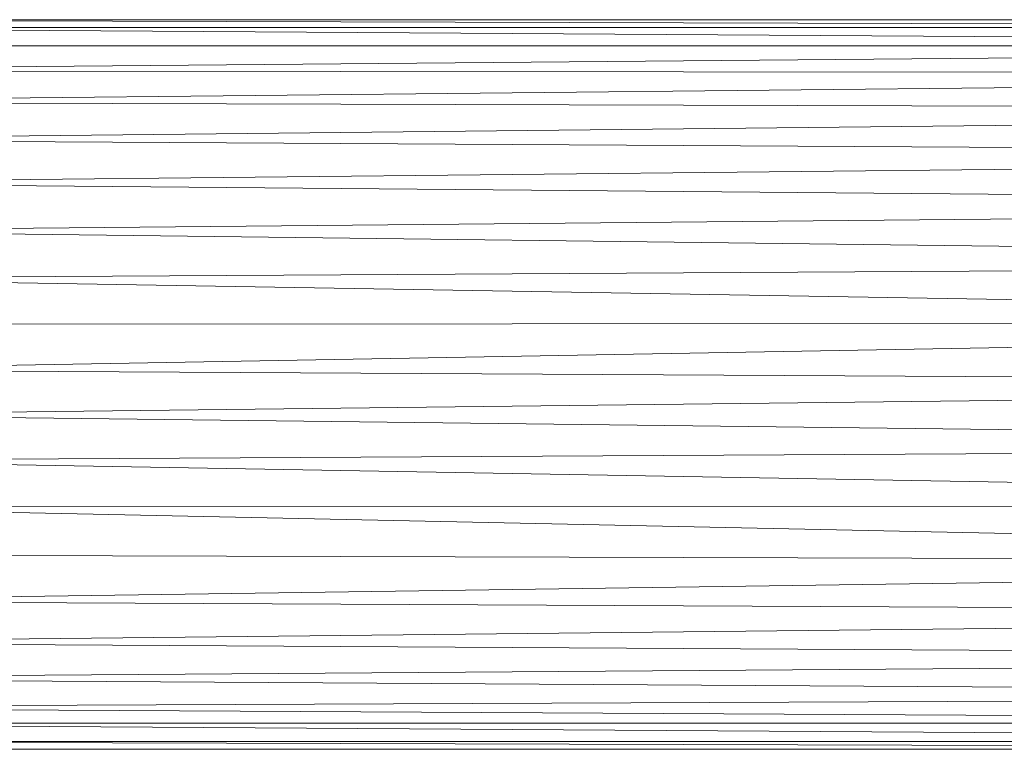
# Model space of a CAD drawing. Units: millimetres. Extents: x -1796 to 4924, y -2057 to 2695.
# Drawn here: x 1339 to 1420, y 254 to 313 of the extents above; entities that cross this region are included whole.
import ezdxf

# ---------------------------------------------------------------- set-up
doc = ezdxf.new("R2010")
doc.units = ezdxf.units.MM
doc.layers.add('A-GENM', color=13, linetype='Continuous', lineweight=9)
doc.layers.add('G-IMPT', color=8, linetype='Continuous', lineweight=9)

# ---------------------------------------------------------------- blocks, each defined once
blk = doc.blocks.new('D-Leg Lift - 33_DWG-378749-East')
at = {"layer": 'G-IMPT'}
for p, q in [((169.987, 313.448), (-21.511, 313.448)), ((169.987, 312.913), (-21.511, 313.448)), ((-21.511, 312.802), (169.987, 312.802)), ((-21.511, 312.802), (169.987, 311.567)), ((169.987, 311.312), (-21.511, 311.312)), ((169.987, 310.96), (-20.179, 309.262)), ((-20.179, 309.262), (169.987, 309.063)), ((-16.498, 306.682), (169.987, 308.612)), ((-16.498, 306.682), (169.987, 306.116)), ((-13.245, 303.581), (169.987, 305.567)), ((169.987, 302.545), (-13.245, 303.581)), ((169.987, 301.91), (-10.491, 300.028)), ((-10.491, 300.028), (169.987, 298.451)), ((-8.298, 296.104), (169.987, 297.743)), ((-8.298, 296.104), (169.987, 293.948)), ((169.987, 293.239), (-6.809, 292.206)), ((169.987, 289.214), (-6.809, 292.206)), ((-5.92, 288.413), (169.987, 288.521)), ((-5.535, 284.689), (169.987, 287.837)), ((-5.535, 284.689), (169.987, 283.699)), ((-5.614, 280.984), (169.987, 283.018)), ((169.987, 278.879), (-5.614, 280.984)), ((169.987, 278.192), (-6.166, 277.241)), ((169.987, 274.17), (-6.166, 277.241)), ((-7.248, 273.415), (169.987, 273.469)), ((169.987, 269.678), (-7.248, 273.415)), ((169.987, 268.959), (-8.976, 269.479)), ((169.987, 268.277), (-11.365, 265.671)), ((169.987, 264.815), (-11.365, 265.671)), ((169.987, 264.211), (-14.296, 262.264)), ((-14.296, 262.264), (169.987, 261.186)), ((-17.672, 259.332), (169.987, 260.673)), ((169.987, 258.173), (-17.672, 259.332)), ((-21.511, 256.943), (169.987, 257.761)), ((-21.511, 256.943), (169.987, 255.862)), ((-21.511, 255.639), (169.987, 254.404)), ((-21.511, 255.639), (169.987, 255.639)), ((169.987, 254.149), (-21.511, 254.149)), ((-21.511, 254.149), (169.987, 253.613)), ((-21.511, 253.502), (169.987, 253.502))]:
    blk.add_line(p, q, dxfattribs=at)
blk = doc.blocks.new('D-Leg Lift - D-Leg Lift-378762-East')
blk.add_blockref('D-Leg Lift - 33_DWG-378749-East', (0, 0))

msp = doc.modelspace()

# ---------------------------------------------------------------- block references
at = {"layer": 'A-GENM'}
msp.add_blockref('D-Leg Lift - D-Leg Lift-378762-East', (1323.878, 0), dxfattribs=at)

doc.saveas('drawing.dxf')
